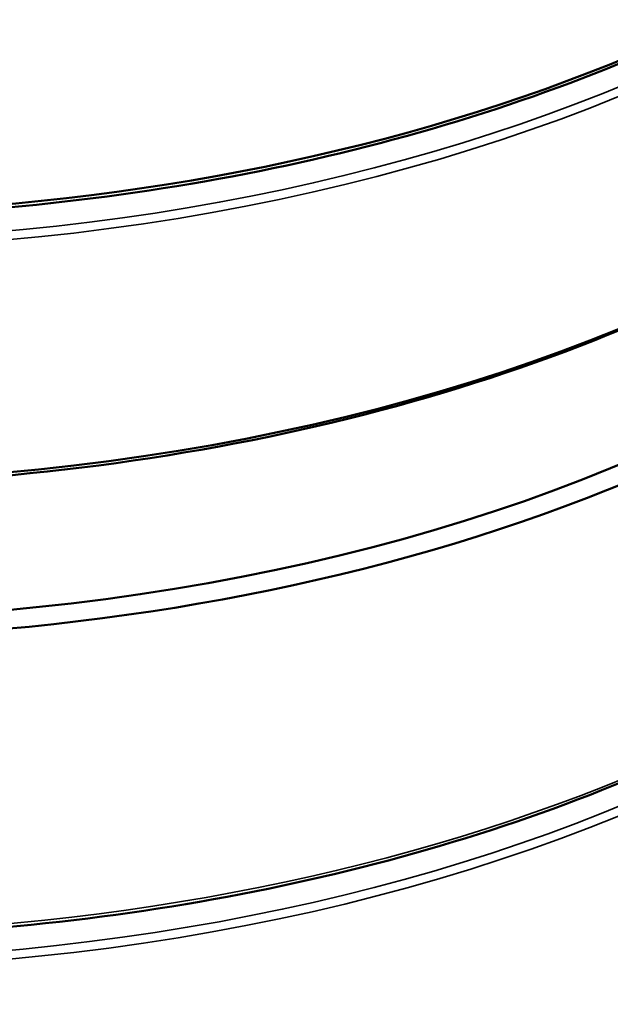
# Model space of a CAD drawing. Units: millimetres. Extents: x 0 to 231, y 0 to 327.
# Drawn here: x 175 to 183, y 142 to 156 of the extents above; entities that cross this region are included whole.
import ezdxf

# ---------------------------------------------------------------- set-up
doc = ezdxf.new("R2010")
doc.units = ezdxf.units.MM
doc.header["$LTSCALE"] = 1.1
doc.layers.add('Sichtbar (ISO)', color=7, linetype='Continuous', lineweight=50)
doc.layers.add('Sichtbar schmal (ISO)', color=7, linetype='Continuous', lineweight=35)

msp = doc.modelspace()

# ---------------------------------------------------------------- linework, layer by layer
at = {"layer": 'Sichtbar (ISO)'}
for centre, major_axis, start_param, end_param in [((171.504, 165.093), (-20.735, 0), 0, 2.310547), ((171.504, 161.24), (20.735, 0), 3.141593, 6.283185), ((171.504, 158.991), (20.735, 0), 3.047309, 6.377469), ((171.504, 159.149), (20.543, 0), 3.141593, 6.283185), ((171.504, 161.082), (-20.543, 0), 0.781546, 2.360047)]:
    msp.add_ellipse(centre, major_axis=major_axis, ratio=0.575862, start_param=start_param, end_param=end_param, dxfattribs=at)
for points, knots in [([(187.323, 157.337), (186.246, 156.602), (185.015, 155.943), (181.873, 154.629), (179.871, 154.047), (175.652, 153.277), (173.436, 153.088), (169.014, 153.122), (166.808, 153.345), (162.628, 154.181), (160.655, 154.794), (157.14, 156.348), (155.599, 157.29), (153.107, 159.409), (152.157, 160.587), (151.031, 162.89), (150.766, 163.999), (150.769, 165.108)], [1.486734, 1.486734, 1.486734, 1.486734, 1.728104, 1.728104, 2.048976, 2.048976, 2.369693, 2.369693, 2.690349, 2.690349, 3.011076, 3.011076, 3.33196, 3.33196, 3.652652, 3.652652, 3.928388, 3.928388, 3.928388, 3.928388]), ([(188.053, 147.522), (186.757, 146.529), (185.192, 145.656), (181.624, 144.206), (179.608, 143.64), (175.372, 142.903), (173.152, 142.732), (168.73, 142.801), (166.53, 143.042), (162.37, 143.91), (160.412, 144.538), (156.934, 146.121), (155.415, 147.075), (152.974, 149.214), (152.051, 150.399), (151.008, 152.653), (150.769, 153.701), (150.769, 154.749)], [1.430333, 1.430333, 1.430333, 1.430333, 1.741839, 1.741839, 2.062705, 2.062705, 2.383416, 2.383416, 2.704073, 2.704073, 3.024806, 3.024806, 3.345695, 3.345695, 3.666351, 3.666351, 3.926991, 3.926991, 3.926991, 3.926991])]:
    msp.add_open_spline(points, degree=3, knots=knots, dxfattribs=at)
at = {"layer": 'Sichtbar schmal (ISO)'}
for centre, major_axis, start_param, end_param in [((171.504, 164.582), (20.735, 0), 3.141593, 6.283185), ((171.504, 164.667), (20.662, 0), 3.225802, 6.198976), ((171.504, 154.749), (-20.735, 0), 0, 2.491099), ((171.504, 154.241), (20.735, 0), 3.141593, 6.283185), ((171.504, 154.325), (20.662, 0), 3.225781, 6.198997)]:
    msp.add_ellipse(centre, major_axis=major_axis, ratio=0.575862, start_param=start_param, end_param=end_param, dxfattribs=at)

doc.saveas('drawing.dxf')
